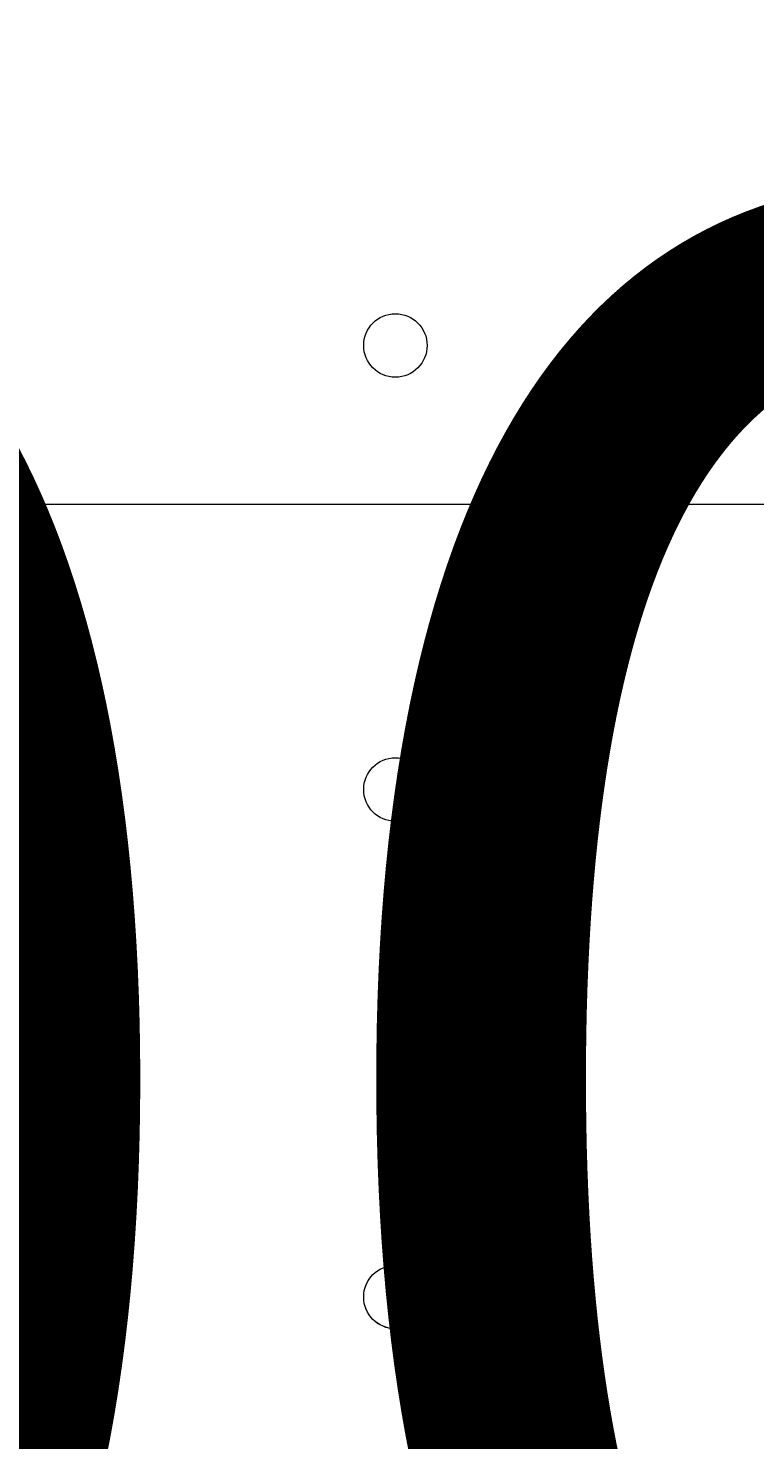
# Model space of a CAD drawing. Units: millimetres. Extents: x -3665 to 11638, y -10984 to 794.
# Drawn here: x 2855 to 2927, y -5483 to -5342 of the extents above; entities that cross this region are included whole.
import ezdxf

# ---------------------------------------------------------------- set-up
doc = ezdxf.new("R2010")
doc.units = ezdxf.units.MM
doc.header["$MEASUREMENT"] = 0
doc.layers.add('Layer 6', color=7, linetype='Continuous', lineweight=0)

# ---------------------------------------------------------------- blocks, each defined once
blk = doc.blocks.new('Block_9')
at = {"layer": 'Layer 6', "color": 253, "lineweight": 9}
blk.add_line((2152.66, -5389.34), (8206.56, -5389.34), dxfattribs=at)

msp = doc.modelspace()

# ---------------------------------------------------------------- linework, layer by layer
at = {"layer": 'Layer 6', "color": 1, "lineweight": 15}
msp.add_open_spline([(-721.16, -2195.53), (-919.97, -2268.17), (-1106.6, -2383.9), (-1266.1, -2543.39), (-1266.1, -2543.39), (-3079.67, -4356.92), (-3079.67, -4356.92), (-3665.48, -4942.69), (-3665.48, -5892.43), (-3079.71, -6478.24), (-3079.71, -6478.24), (-2376.73, -7181.24), (-2376.73, -7181.24), (-2095.44, -7462.53), (-1713.9, -7620.59), (-1316.09, -7620.59), (-1316.06, -7620.59), (-1316.09, -7620.59), (-1316.06, -7620.59), (-918.25, -7620.59), (-536.67, -7462.57), (-255.38, -7181.28), (-255.38, -7181.28), (290.6, -6635.3), (290.6, -6635.3), (290.6, -6635.3), (290.6, -6724.23), (290.6, -6724.23), (288.43, -6757.22), (286.93, -6790.41), (286.93, -6823.96), (286.93, -6823.96), (286.93, -8223.94), (286.93, -8223.94), (286.93, -8668.12), (480.14, -9067.02), (786.92, -9341.67), (786.92, -9341.67), (786.92, -9920.96), (786.92, -9920.96), (786.92, -10473.24), (1234.64, -10920.97), (1786.93, -10920.97), (1786.93, -10920.97), (2792.41, -10920.97), (2792.41, -10920.97), (3344.69, -10920.97), (3792.42, -10473.24), (3792.42, -9920.96), (3792.42, -9920.96), (3792.42, -9341.68), (3792.42, -9341.68), (4099.2, -9067.03), (4292.41, -8668.12), (4292.41, -8223.94), (4292.41, -8223.94), (4292.41, -7729.92), (4292.41, -7729.92), (4391.68, -7683.25), (4485.16, -7626.28), (4571.13, -7559.96), (4571.13, -7559.96), (4706.57, -7581.3), (4706.57, -7581.3), (4974.99, -8118.13), (5519.54, -8495.34), (6159.92, -8520.91), (6159.92, -8520.91), (6239.3, -8524.08), (6239.3, -8524.08), (6261.97, -8525.01), (6284.6, -8525.45), (6307.2, -8525.45), (6333.44, -8525.45), (6359.6, -8524.73), (6385.7, -8523.53), (6385.7, -8523.53), (6960.05, -9097.89), (6960.05, -9097.89), (7252.98, -9390.83), (7636.8, -9537.24), (8020.72, -9537.24), (8048.49, -9537.24), (8076.24, -9536.25), (8103.98, -9534.72), (8103.98, -9534.72), (8491.53, -9922.27), (8491.53, -9922.27), (8686.8, -10117.54), (8942.7, -10215.17), (9198.64, -10215.17), (9454.57, -10215.17), (9710.47, -10117.54), (9905.74, -9922.27), (9905.74, -9922.27), (10340.55, -9487.46), (10340.55, -9487.46), (10731.05, -9096.96), (10731.08, -8463.82), (10340.58, -8073.28), (10340.58, -8073.28), (9953.06, -7685.72), (9953.06, -7685.72), (9954.59, -7658.06), (9955.56, -7630.32), (9955.56, -7602.48), (9955.56, -7204.64), (9797.53, -6823.09), (9516.24, -6541.77), (9516.24, -6541.77), (8948.25, -5973.78), (8948.25, -5973.78), (8949.37, -5948.69), (8950.14, -5923.56), (8950.14, -5898.34), (8950.14, -5898.34), (8950.14, -5822.16), (8950.14, -5822.16), (8950.14, -5523.34), (8872.79, -5242.69), (8737.41, -4998.7), (8737.41, -4998.7), (8737.41, -4894.29), (8737.41, -4894.29), (8737.41, -4703.25), (8701.31, -4520.75), (8636.2, -4352.7), (8416.25, -3506.95), (7646.22, -2880.7), (6732.57, -2880.7), (6508.58, -2880.7), (6293.29, -2918.46), (6092.59, -2987.76), (6020.64, -2992.93), (5949.67, -3001.63), (5880.14, -3014.54), (5880.14, -3014.54), (5880.1, -3014.36), (5880.1, -3014.36), (5880.1, -3014.36), (4856.9, -3175.66), (4856.9, -3175.66), (5053.07, -2894.54), (5161.48, -2558.68), (5163.13, -2211.11), (5165.27, -1760.25), (4988.19, -1326.99), (4670.86, -1006.67), (4670.86, -1006.67), (4459.75, -793.55), (4459.75, -793.55), (4416.7, -750.09), (4371.82, -709.57), (4325.47, -671.74), (4006.07, -392.24), (3607.01, -251.88), (3207.52, -251.88), (2775.23, -251.88), (2342.7, -415.76), (2011.28, -743.98), (1981.4, -773.6), (1947.96, -794.76), (1910.55, -808.95), (1892.55, -811.82), (1874.59, -815.01), (1856.63, -818.46), (1808.13, -823.4), (1759.46, -830.17), (1710.7, -839.41), (925.18, -988.1), (188.48, -1340.94), (-419.75, -1859.74), (-537.55, -1960.22), (-637.87, -2073.5), (-721.16, -2195.53)], degree=3, knots=[0, 0, 0, 0, 1, 1, 1, 2, 2, 2, 3, 3, 3, 4, 4, 4, 5, 5, 5, 6, 6, 6, 7, 7, 7, 8, 8, 8, 9, 9, 9, 10, 10, 10, 11, 11, 11, 12, 12, 12, 13, 13, 13, 14, 14, 14, 15, 15, 15, 16, 16, 16, 17, 17, 17, 18, 18, 18, 19, 19, 19, 20, 20, 20, 21, 21, 21, 22, 22, 22, 23, 23, 23, 24, 24, 24, 25, 25, 25, 26, 26, 26, 27, 27, 27, 28, 28, 28, 29, 29, 29, 30, 30, 30, 31, 31, 31, 32, 32, 32, 33, 33, 33, 34, 34, 34, 35, 35, 35, 36, 36, 36, 37, 37, 37, 38, 38, 38, 39, 39, 39, 40, 40, 40, 41, 41, 41, 42, 42, 42, 43, 43, 43, 44, 44, 44, 45, 45, 45, 46, 46, 46, 47, 47, 47, 48, 48, 48, 49, 49, 49, 50, 50, 50, 51, 51, 51, 52, 52, 52, 53, 53, 53, 54, 54, 54, 55, 55, 55, 56, 56, 56, 57, 57, 57, 58, 58, 58, 58], dxfattribs=at)
at = {"layer": 'Layer 6', "color": 253, "lineweight": 9}
msp.add_open_spline([(4702.91, -7579.62), (4702.91, -7579.62), (5879.02, -7764.96), (5879.02, -7764.96), (5879.02, -7764.96), (5878.99, -7764.5), (5878.99, -7764.5), (5992.7, -7785.72), (6109.79, -7797.34), (6229.66, -7797.34), (6229.66, -7797.34), (6306.55, -7797.34), (6306.55, -7797.34), (7355.89, -7797.34), (8206.56, -6946.68), (8206.56, -5897.34), (8206.56, -5897.34), (8206.56, -4881.34), (8206.56, -4881.34), (8206.56, -3832), (7355.89, -2981.34), (6306.55, -2981.34), (6306.55, -2981.34), (6229.66, -2981.34), (6229.66, -2981.34), (6110.41, -2981.34), (5993.8, -2992.51), (5880.65, -3013.52), (5880.65, -3013.52), (5880.6, -3013.34), (5880.6, -3013.34), (5880.6, -3013.34), (3491.42, -3389.98), (3491.42, -3389.98), (3491.42, -3389.98), (3491.44, -3390.09), (3491.44, -3390.09), (2738.84, -3470.53), (2152.66, -4107.38), (2152.66, -4881.34), (2152.66, -4881.34), (2152.66, -5897.34), (2152.66, -5897.34), (2152.66, -6671.35), (2738.93, -7308.24), (3491.6, -7388.61), (3491.6, -7388.61), (3491.42, -7388.7), (3491.42, -7388.7), (3491.42, -7388.7), (4573.31, -7559.2), (4573.31, -7559.2)], degree=3, knots=[0, 0, 0, 0, 1, 1, 1, 2, 2, 2, 3, 3, 3, 4, 4, 4, 5, 5, 5, 6, 6, 6, 7, 7, 7, 8, 8, 8, 9, 9, 9, 10, 10, 10, 11, 11, 11, 12, 12, 12, 13, 13, 13, 14, 14, 14, 15, 15, 15, 16, 16, 16, 17, 17, 17, 17], dxfattribs=at)
at = {"layer": 'Layer 6', "color": 7, "lineweight": 9}
for points in [[(2891.34, -5376.63), (2893.09, -5376.63), (2894.52, -5375.21), (2894.52, -5373.45), (2894.52, -5371.7), (2893.09, -5370.28), (2891.34, -5370.28), (2889.59, -5370.28), (2888.17, -5371.7), (2888.17, -5373.45), (2888.17, -5375.21), (2889.59, -5376.63), (2891.34, -5376.63)], [(2891.34, -5370.28), (2889.59, -5370.28), (2888.17, -5371.7), (2888.17, -5373.45), (2888.17, -5375.21), (2889.59, -5376.63), (2891.34, -5376.63), (2893.1, -5376.63), (2894.52, -5375.21), (2894.52, -5373.45), (2894.52, -5371.7), (2893.1, -5370.28), (2891.34, -5370.28)], [(2891.34, -5370.28), (2889.59, -5370.28), (2888.17, -5371.7), (2888.17, -5373.45), (2888.17, -5375.21), (2889.59, -5376.63), (2891.34, -5376.63), (2893.1, -5376.63), (2894.52, -5375.21), (2894.52, -5373.45), (2894.52, -5371.7), (2893.1, -5370.28), (2891.34, -5370.28)], [(2891.34, -5421.08), (2893.09, -5421.08), (2894.52, -5419.66), (2894.52, -5417.9), (2894.52, -5416.15), (2893.09, -5414.73), (2891.34, -5414.73), (2889.59, -5414.73), (2888.17, -5416.15), (2888.17, -5417.9), (2888.17, -5419.66), (2889.59, -5421.08), (2891.34, -5421.08)], [(2891.34, -5414.73), (2889.59, -5414.73), (2888.17, -5416.15), (2888.17, -5417.9), (2888.17, -5419.66), (2889.59, -5421.08), (2891.34, -5421.08), (2893.1, -5421.08), (2894.52, -5419.66), (2894.52, -5417.9), (2894.52, -5416.15), (2893.1, -5414.73), (2891.34, -5414.73)], [(2891.34, -5414.73), (2889.59, -5414.73), (2888.17, -5416.15), (2888.17, -5417.9), (2888.17, -5419.66), (2889.59, -5421.08), (2891.34, -5421.08), (2893.1, -5421.08), (2894.52, -5419.66), (2894.52, -5417.9), (2894.52, -5416.15), (2893.1, -5414.73), (2891.34, -5414.73)], [(2891.34, -5471.87), (2893.09, -5471.87), (2894.52, -5470.45), (2894.52, -5468.7), (2894.52, -5466.95), (2893.09, -5465.52), (2891.34, -5465.52), (2889.59, -5465.52), (2888.17, -5466.95), (2888.17, -5468.7), (2888.17, -5470.45), (2889.59, -5471.87), (2891.34, -5471.87)], [(2891.34, -5465.53), (2889.59, -5465.53), (2888.17, -5466.95), (2888.17, -5468.7), (2888.17, -5470.46), (2889.59, -5471.88), (2891.34, -5471.88), (2893.1, -5471.88), (2894.52, -5470.46), (2894.52, -5468.7), (2894.52, -5466.95), (2893.1, -5465.53), (2891.34, -5465.53)], [(2891.34, -5465.53), (2889.59, -5465.53), (2888.17, -5466.95), (2888.17, -5468.7), (2888.17, -5470.46), (2889.59, -5471.88), (2891.34, -5471.88), (2893.1, -5471.88), (2894.52, -5470.46), (2894.52, -5468.7), (2894.52, -5466.95), (2893.1, -5465.53), (2891.34, -5465.53)]]:
    msp.add_open_spline(points, degree=3, knots=[0, 0, 0, 0, 1, 1, 1, 2, 2, 2, 3, 3, 3, 4, 4, 4, 4], dxfattribs=at)

# ---------------------------------------------------------------- block references
at = {"layer": 'Layer 6'}
msp.add_blockref('Block_9', (0, 0), dxfattribs=at)

# ---------------------------------------------------------------- texts
at = {"layer": 'Layer 6', "insert": (2612.74, -5534.89), "char_height": 0.2, "attachment_point": 7}
msp.add_mtext('\\C7;\\FArial|b0|i0|c1;\\H174.836667;\\W1.000000;900', dxfattribs=at)

doc.saveas('drawing.dxf')
